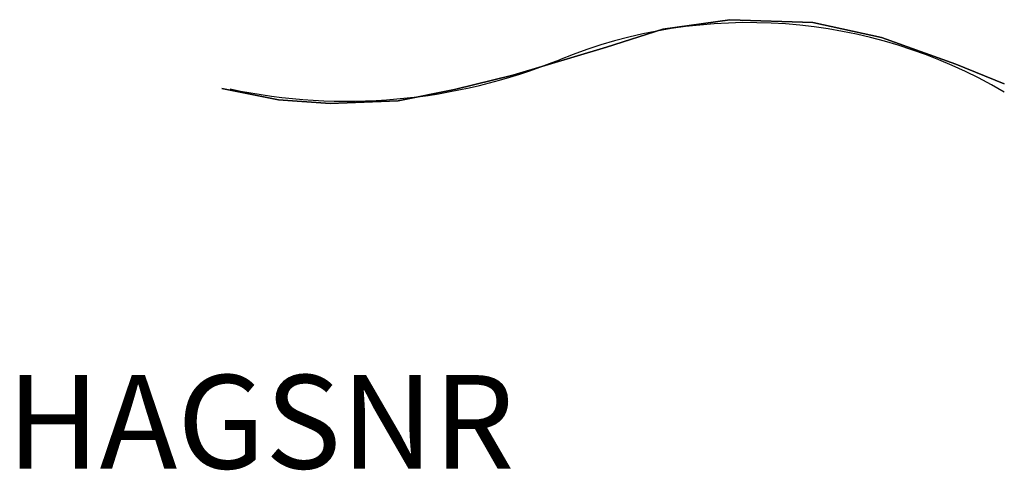
# Model space of a CAD drawing. Extents: x 0 to 27549, y 0 to 20222.
import ezdxf
from ezdxf.enums import TextEntityAlignment as Align

# ---------------------------------------------------------------- set-up
doc = ezdxf.new("R2010")
doc.units = 0
doc.header["$LTSCALE"] = 1000
doc.linetypes.add('HAGS', pattern=[2.5, 1.5, -1])
for name, color, linetype in [('HAGS', 7, 'CONTINUOUS'), ('HAGS-DIM', 7, 'CONTINUOUS'), ('HAGS-PLAN', 1, 'CONTINUOUS'), ('MB', 7, 'CONTINUOUS'), ('PLASTIC-YELLOW', 7, 'CONTINUOUS')]:
    doc.layers.add(name, color=color, linetype=linetype)
doc.styles.add('SIMPLEX', font='SIMPLEX')

# ---------------------------------------------------------------- blocks, each defined once
blk = doc.blocks.new('W099882')
at = {"layer": 'MB', "color": 150}
for points, invisible_edges in [([(1454.1, 191.7, 10152), (1454.1, 191.7, 10902), (1668.5, 221.9, 10902), (1668.5, 221.9, 10152)], 5), ([(1454.1, 191.7, 11202), (1454.1, 191.7, 11952), (1668.5, 221.9, 11952), (1668.5, 221.9, 11202)], 5), ([(1668.5, 221.9, 10902), (1668.5, 221.9, 10152), (1935, 212.8, 10152), (1935, 212.8, 10902)], 5), ([(1668.5, 221.9, 11952), (1668.5, 221.9, 11202), (1935, 212.8, 11202), (1935, 212.8, 11952)], 5), ([(1272.8, 134.3, 10902), (1272.8, 134.3, 10152), (1454.1, 191.7, 10152), (1454.1, 191.7, 10902)], 4), ([(1272.8, 134.3, 11952), (1272.8, 134.3, 11202), (1454.1, 191.7, 11202), (1454.1, 191.7, 11952)], 4), ([(1935, 212.8, 10152), (1935, 212.8, 10902), (2155.5, 164.5, 10902), (2155.5, 164.5, 10152)], 5), ([(1935, 212.8, 11202), (1935, 212.8, 11952), (2155.5, 164.5, 11952), (2155.5, 164.5, 11202)], 5), ([(2155.5, 164.5, 10902), (2155.5, 164.5, 10152), (2394.1, 79.9, 10152), (2394.1, 79.9, 10902)], 5), ([(2155.5, 164.5, 11952), (2155.5, 164.5, 11202), (2394.1, 79.9, 11202), (2394.1, 79.9, 11952)], 5), ([(2394.1, 79.9, 10152), (2394.1, 79.9, 10902), (2548.2, 16.5, 10902), (2548.2, 16.5, 10152)], 1), ([(2394.1, 79.9, 11202), (2394.1, 79.9, 11952), (2548.2, 16.5, 11952), (2548.2, 16.5, 11202)], 1), ([(785.5, -1.6, 10902), (785.5, -1.6, 10152), (972.8, 43.7, 10152), (972.8, 43.7, 10902)], 1), ([(785.5, -1.6, 11952), (785.5, -1.6, 11202), (972.8, 43.7, 11202), (972.8, 43.7, 11952)], 1), ([(39, 1.4, 10902), (39, 1.4, 10152), (220.2, -34.8, 10152), (220.2, -34.8, 10902)], 4), ([(39, 1.4, 11952), (39, 1.4, 11202), (220.2, -34.8, 11202), (220.2, -34.8, 11952)], 4), ([(604.3, -37.8, 10152), (604.3, -37.8, 10902), (785.5, -1.6, 10902), (785.5, -1.6, 10152)], 5), ([(604.3, -37.8, 11202), (604.3, -37.8, 11952), (785.5, -1.6, 11952), (785.5, -1.6, 11202)], 5), ([(220.2, -34.8, 10152), (220.2, -34.8, 10902), (386.4, -46.9, 10902), (386.4, -46.9, 10152)], 5), ([(220.2, -34.8, 11202), (220.2, -34.8, 11952), (386.4, -46.9, 11952), (386.4, -46.9, 11202)], 5), ([(386.4, -46.9, 10902), (386.4, -46.9, 10152), (604.3, -37.8, 10152), (604.3, -37.8, 10902)], 5), ([(386.4, -46.9, 11952), (386.4, -46.9, 11202), (604.3, -37.8, 11202), (604.3, -37.8, 11952)], 5)]:
    blk.add_3dface(points, dxfattribs=dict(at, invisible_edges=invisible_edges))
at = {"layer": 'PLASTIC-YELLOW', "color": 2}
for points, invisible_edges in [([(1454.1, 191.7, 10902), (1454.1, 191.7, 11202), (1668.5, 221.9, 11202), (1668.5, 221.9, 10902)], 5), ([(1668.5, 221.9, 11202), (1668.5, 221.9, 10902), (1935, 212.8, 10902), (1935, 212.8, 11202)], 5), ([(1272.8, 134.3, 11202), (1272.8, 134.3, 10902), (1454.1, 191.7, 10902), (1454.1, 191.7, 11202)], 5), ([(1935, 212.8, 10902), (1935, 212.8, 11202), (2155.5, 164.5, 11202), (2155.5, 164.5, 10902)], 5), ([(2155.5, 164.5, 11202), (2155.5, 164.5, 10902), (2394.1, 79.9, 10902), (2394.1, 79.9, 11202)], 5), ([(972.8, 43.7, 10152), (972.8, 43.7, 10902), (1272.8, 134.3, 10902), (1272.8, 134.3, 10152)], 2), ([(972.8, 43.7, 11202), (972.8, 43.7, 11952), (1272.8, 134.3, 11952), (1272.8, 134.3, 11202)], 8), ([(972.8, 43.7, 11202), (972.8, 43.7, 10902), (1272.8, 134.3, 10902), (1272.8, 134.3, 11202)], 15), ([(2394.1, 79.9, 10902), (2394.1, 79.9, 11202), (2548.2, 16.5, 11202), (2548.2, 16.5, 10902)], 1), ([(785.5, -1.6, 11202), (785.5, -1.6, 10902), (972.8, 43.7, 10902), (972.8, 43.7, 11202)], 5), ([(39, 1.4, 11202), (39, 1.4, 10902), (220.2, -34.8, 10902), (220.2, -34.8, 11202)], 4), ([(604.3, -37.8, 10902), (604.3, -37.8, 11202), (785.5, -1.6, 11202), (785.5, -1.6, 10902)], 5), ([(220.2, -34.8, 10902), (220.2, -34.8, 11202), (386.4, -46.9, 11202), (386.4, -46.9, 10902)], 5), ([(386.4, -46.9, 11202), (386.4, -46.9, 10902), (604.3, -37.8, 10902), (604.3, -37.8, 11202)], 5)]:
    blk.add_3dface(points, dxfattribs=dict(at, invisible_edges=invisible_edges))

msp = doc.modelspace()

# ---------------------------------------------------------------- linework, layer by layer
at = {"layer": 'HAGS-PLAN', "color": 2}
for centre, radius, start, end in [((26730, 18594.3), 1618.3, 59.591, 112.0833), ((25440, 21773.9), 1813.1, 258.0645, 292.0833)]:
    msp.add_arc(centre, radius, start, end, dxfattribs=at)

# ---------------------------------------------------------------- block references
at = {"layer": 'HAGS', "color": 2}
msp.add_blockref('W099882', (25000, 20000), dxfattribs=at)

# ---------------------------------------------------------------- texts
at = {"layer": 'HAGS-DIM', "color": 7, "linetype": 'HAGS', "style": 'SIMPLEX', "flags": 2}
msp.add_attdef('HAGSNR', text='HAGS 099882', height=300, dxfattribs=at).set_placement((25163.2, 18783.4), align=Align.CENTER)

doc.saveas('drawing.dxf')
